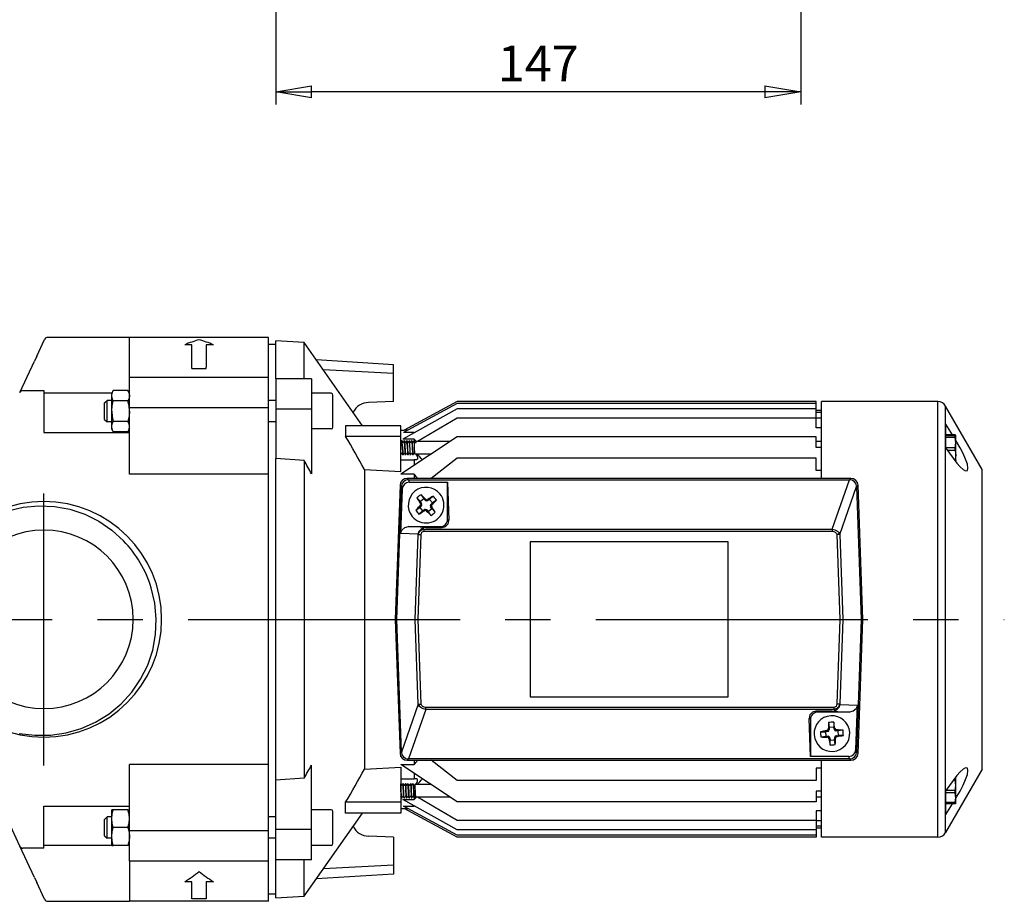
# Model space of a CAD drawing. Extents: x 0 to 210, y 0 to 297.
# Drawn here: x 52 to 121, y 56 to 117 of the extents above; entities that cross this region are included whole.
import ezdxf

# ---------------------------------------------------------------- set-up
doc = ezdxf.new("R2010")
doc.units = 0
doc.linetypes.add('CENTER2', pattern=[28.575, 19.05, -3.175, 3.175, -3.175])
doc.layers.get('0').update_dxf_attribs({"color": 3, "linetype": 'CONTINUOUS'})
doc.layers.get('DEFPOINTS').update_dxf_attribs({"linetype": 'CONTINUOUS'})
doc.layers.add('1', color=3, linetype='CONTINUOUS')
doc.styles.add('MIRCO', font='txt')
doc.dimstyles.new('MIRCO', dxfattribs={"dimtxt": 2.5, "dimasz": 2.5, "dimexe": 0.875, "dimexo": 1, "dimgap": 0.75, "dimtad": 1, "dimzin": 12, "dimtxsty": 'MIRCO', "dimblk": 'CLOSED', "dimcen": 0.09, "dimclrt": 7, "dimazin": 3, "dimtfac": 0.8, "dimtdec": 3, "dimtmove": 0, "dimatfit": 3, "dimtolj": 1})

# ---------------------------------------------------------------- blocks, each defined once
blk = doc.blocks.new('_CLOSED')
at = {"color": 0, "linetype": 'BYBLOCK'}
for p, q in [((-1, 0.166667), (0, 0)), ((-1, 0.166667), (-1, -0.166667)), ((0, 0), (-1, -0.166667)), ((0, 0), (-1, 0))]:
    blk.add_line(p, q, dxfattribs=at)
blk = doc.blocks.new('*D26')
at = {"layer": '1', "color": 0, "linetype": 'CONTINUOUS'}
for p, q in [((106.408, 142.724), (106.408, 111.364)), ((69.63, 141.352), (69.63, 111.364)), ((103.908, 112.239), (72.13, 112.239))]:
    blk.add_line(p, q, dxfattribs=at)
at = {"layer": 'DEFPOINTS', "color": 0}
for p in [(106.408, 143.724), (69.63, 142.352), (69.63, 112.239)]:
    blk.add_point(p, dxfattribs=at)
at = {"layer": '1', "color": 0, "xscale": 2.5, "yscale": 2.5, "zscale": 2.5, "rotation": 180}
blk.add_blockref('_CLOSED', (69.63, 112.239), dxfattribs=at)
at = {"layer": '1', "color": 0, "xscale": 2.5, "yscale": 2.5, "zscale": 2.5}
blk.add_blockref('_CLOSED', (106.408, 112.239), dxfattribs=at)
at = {"layer": '1', "color": 7, "insert": (88.019, 114.239), "char_height": 2.5, "attachment_point": 5, "style": 'MIRCO'}
blk.add_mtext('\\A1;147', dxfattribs=at)

msp = doc.modelspace()

# ---------------------------------------------------------------- linework, layer by layer
at = {"color": 9, "linetype": 'CONTINUOUS'}
for p, q in [((52.8743, 93.7338), (53.418, 94.8997)), ((59.379, 95.044), (53.6446, 95.044)), ((59.379, 92.2301), (59.379, 95.0449)), ((69.129, 95.0449), (59.379, 95.0449)), ((63.754, 94.5291), (63.254, 94.5291)), ((63.754, 92.9482), (63.754, 94.5291)), ((65.254, 94.5291), (64.754, 94.5291)), ((64.754, 94.5291), (64.754, 92.9482)), ((69.129, 92.2301), (69.129, 95.0449)), ((69.629, 94.5449), (69.129, 94.5449)), ((69.629, 92.1415), (69.629, 94.7949)), ((71.6211, 94.6905), (69.629, 94.7949)), ((71.6211, 92.1415), (71.6211, 94.6905)), ((75.7031, 88.8608), (71.6211, 94.6905)), ((51.6826, 91.1781), (52.7134, 93.3886)), ((52.8743, 93.7338), (52.7134, 93.3886)), ((77.879, 93.1336), (72.4809, 93.4625)), ((63.754, 92.876), (63.754, 92.9482)), ((63.754, 92.876), (64.754, 92.876)), ((64.754, 92.876), (64.754, 92.9482)), ((77.879, 92.5199), (72.9597, 92.7787)), ((77.879, 92.5199), (77.879, 93.1336)), ((77.879, 90.5435), (77.879, 92.5199)), ((69.129, 92.2301), (59.379, 92.2301)), ((59.379, 90.1087), (59.379, 92.2301)), ((69.129, 90.1087), (69.129, 92.2301)), ((72.129, 92.1415), (69.629, 92.1415)), ((69.629, 92.1415), (69.629, 91.1164)), ((72.129, 92.1415), (72.129, 91.1164)), ((51.9091, 91.3224), (53.379, 91.3224)), ((53.379, 91.3224), (53.379, 91.2747)), ((53.379, 91.2747), (53.379, 88.3922)), ((58.1314, 91.1331), (53.379, 91.1331)), ((69.629, 91.1164), (69.629, 90.0202)), ((72.129, 91.1164), (72.129, 90.0202)), ((69.629, 90.629), (69.129, 90.629)), ((77.879, 90.5435), (76.129, 90.4824)), ((82.343, 90.4213), (78.5755, 88.3734)), ((82.343, 90.5449), (78.6265, 88.5436)), ((107.504, 90.5449), (82.343, 90.5449)), ((107.504, 90.4213), (82.343, 90.4213)), ((107.504, 90.4213), (107.504, 90.5449)), ((107.504, 90.0444), (107.504, 90.4213)), ((107.879, 85.1699), (107.879, 90.5449)), ((116.0257, 90.5449), (107.879, 90.5449)), ((116.0257, 75.2949), (116.0257, 90.5449)), ((69.129, 90.1087), (59.379, 90.1087)), ((59.379, 85.4567), (59.379, 90.1087)), ((69.129, 85.4567), (69.129, 90.1087)), ((72.129, 90.0202), (69.629, 90.0202)), ((69.629, 90.0202), (69.629, 86.5574)), ((72.129, 90.0202), (72.129, 85.4986)), ((107.879, 89.9199), (107.504, 89.9199)), ((107.879, 89.791), (107.504, 89.791)), ((116.567, 75.2949), (116.567, 90.2324)), ((119.129, 85.7949), (116.567, 90.2324)), ((69.629, 89.129), (69.129, 89.129)), ((53.379, 88.3922), (59.379, 88.3922)), ((78.379, 88.8608), (74.5239, 88.8608)), ((74.5239, 88.8608), (74.5239, 88.1108)), ((78.379, 88.1108), (78.379, 88.8608)), ((78.379, 88.5449), (78.629, 88.5449)), ((79.3362, 88.3734), (78.5755, 88.3734)), ((78.8885, 88.5436), (78.6265, 88.5436)), ((79.3362, 88.3734), (79.3362, 88.3614)), ((79.3438, 88.3657), (79.3362, 88.3734)), ((116.579, 87.2926), (116.579, 88.9699)), ((117.0396, 88.2233), (116.579, 88.9699)), ((78.379, 88.1108), (74.5239, 88.1108)), ((78.3821, 87.7133), (78.3789, 87.7095)), ((78.379, 85.6509), (78.379, 88.1108)), ((79.3362, 87.9067), (78.5238, 87.9067)), ((79.329, 87.7041), (79.329, 87.7506)), ((79.373, 87.7485), (79.329, 87.7485)), ((79.3362, 87.9067), (79.3362, 87.7485)), ((79.4867, 87.7485), (79.3362, 87.9067)), ((79.3761, 87.7458), (79.395, 87.7133)), ((79.3885, 87.683), (79.4695, 87.683)), ((79.4321, 87.7134), (79.451, 87.7459)), ((117.3609, 87.7025), (117.2789, 87.8354)), ((116.579, 87.2926), (117.3609, 86.2412)), ((71.6211, 86.426), (69.629, 86.5574)), ((69.629, 64.0324), (69.629, 86.5574)), ((71.6211, 86.426), (71.6211, 64.1637)), ((78.379, 86.8166), (78.4324, 86.9086)), ((78.379, 86.4744), (79.3362, 86.4744)), ((79.3362, 86.4744), (79.3362, 86.0829)), ((75.8505, 85.7854), (78.379, 85.6509)), ((75.8505, 85.7854), (75.8505, 64.8044)), ((119.129, 64.7949), (119.129, 85.7949)), ((69.129, 85.4567), (59.379, 85.4567)), ((69.129, 65.1331), (69.129, 85.4567)), ((109.9271, 85.1699), (78.8312, 85.1696)), ((78.9261, 85.0713), (109.8322, 85.0716)), ((78.9848, 84.9034), (81.6604, 84.9034)), ((79.3362, 85.4592), (79.3362, 85.1696)), ((81.6604, 84.9034), (81.7642, 82.2422)), ((81.6604, 82.2941), (81.6604, 84.9034)), ((78.3322, 84.6877), (78.0043, 75.2946)), ((78.1026, 75.2946), (78.4271, 84.5894)), ((78.4858, 84.4214), (78.3773, 81.3159)), ((110.3312, 84.5898), (110.6559, 75.2949)), ((110.7543, 75.2949), (110.4261, 84.688)), ((78.9329, 81.7946), (81.1604, 81.7946)), ((80.1497, 81.7328), (81.2841, 81.7328)), ((101.3167, 80.7323), (87.4417, 80.7322)), ((87.4417, 80.7322), (87.4418, 69.8572)), ((101.3168, 69.8573), (101.3167, 80.7323)), ((109.1737, 81.3001), (108.9419, 81.2373)), ((78.0043, 75.2946), (78.3324, 65.9015)), ((78.4273, 65.9997), (78.1026, 75.2946)), ((110.6559, 75.2949), (110.3314, 66.0001)), ((110.4263, 65.9018), (110.7543, 75.2949)), ((116.0257, 60.0449), (116.0257, 75.2949)), ((116.567, 60.3574), (116.567, 75.2949)), ((87.4418, 69.8572), (101.3168, 69.8573)), ((51.6826, 59.4117), (46.9845, 69.4868)), ((79.5848, 69.2894), (79.8166, 69.3522)), ((110.2727, 66.168), (110.3812, 69.2736)), ((107.0981, 65.6861), (106.9943, 68.3473)), ((108.6088, 68.8567), (107.4744, 68.8567)), ((109.8256, 68.7949), (107.5981, 68.7949)), ((107.0981, 68.2954), (107.0981, 65.6861)), ((109.7737, 65.6861), (107.0981, 65.6861)), ((69.129, 65.1331), (59.379, 65.1331)), ((59.379, 60.481), (59.379, 65.1331)), ((69.129, 60.481), (69.129, 65.1331)), ((72.129, 60.5696), (72.129, 65.0912)), ((75.8505, 64.8044), (78.379, 64.9389)), ((78.379, 64.9389), (78.379, 62.479)), ((78.8314, 65.4196), (109.9273, 65.4199)), ((109.8324, 65.5182), (78.9263, 65.5178)), ((79.3362, 65.4196), (79.3362, 65.1306)), ((107.879, 60.0449), (107.879, 65.4199)), ((79.3362, 64.5069), (79.3362, 64.1154)), ((119.129, 64.7949), (116.567, 60.3574)), ((117.3609, 64.3485), (116.579, 63.2972)), ((71.6211, 64.1637), (69.629, 64.0324)), ((69.629, 60.5696), (69.629, 64.0324)), ((78.379, 64.1154), (79.3362, 64.1154)), ((116.579, 61.6199), (116.579, 63.2972)), ((53.379, 62.1976), (59.379, 62.1976)), ((53.379, 59.3151), (53.379, 62.1976)), ((78.379, 62.479), (74.5239, 62.479)), ((74.5239, 61.729), (74.5239, 62.479)), ((78.379, 62.479), (78.379, 61.729)), ((116.579, 61.6199), (117.049, 62.3817)), ((69.629, 61.4608), (69.129, 61.4608)), ((71.6211, 55.8993), (75.7031, 61.729)), ((78.379, 61.729), (74.5239, 61.729)), ((78.379, 62.0449), (78.629, 62.0449)), ((78.6265, 62.0462), (78.8885, 62.0462)), ((82.343, 60.0449), (78.6265, 62.0462)), ((107.879, 61.1926), (107.504, 61.1926)), ((107.879, 60.7988), (107.504, 60.7988)), ((69.129, 60.481), (59.379, 60.481)), ((59.379, 58.3597), (59.379, 60.481)), ((69.129, 58.3597), (69.129, 60.481)), ((72.129, 60.5696), (69.629, 60.5696)), ((69.629, 59.4734), (69.629, 60.5696)), ((72.129, 59.4734), (72.129, 60.5696)), ((77.879, 60.0463), (76.129, 60.1074)), ((77.879, 60.0463), (77.879, 58.0699)), ((107.504, 60.0449), (82.343, 60.0449)), ((107.879, 60.6699), (107.504, 60.6699)), ((107.504, 60.5454), (107.504, 60.1685)), ((107.504, 60.1685), (107.504, 60.0449)), ((116.0257, 60.0449), (107.879, 60.0449)), ((52.7134, 57.2012), (51.6826, 59.4117)), ((59.379, 59.4567), (53.379, 59.4567)), ((69.629, 59.9608), (69.129, 59.9608)), ((69.629, 58.4483), (69.629, 59.4734)), ((72.129, 58.4483), (72.129, 59.4734)), ((53.379, 59.2673), (51.9091, 59.2673)), ((53.379, 59.2673), (53.379, 59.3151)), ((69.129, 58.3597), (59.379, 58.3597)), ((59.379, 58.3597), (59.379, 55.5449)), ((69.129, 55.5449), (69.129, 58.3597)), ((69.629, 55.7949), (69.629, 58.4483)), ((72.129, 58.4483), (69.629, 58.4483)), ((71.6211, 55.8993), (71.6211, 58.4483)), ((77.879, 58.0699), (72.9597, 57.8111)), ((77.879, 58.0699), (77.879, 57.4562)), ((77.879, 57.4562), (72.4809, 57.1273)), ((52.7134, 57.2012), (52.8743, 56.856)), ((53.418, 55.6901), (52.8743, 56.856)), ((63.754, 56.9105), (63.254, 56.9105)), ((63.754, 55.7102), (63.754, 56.9105)), ((65.254, 56.9105), (64.754, 56.9105)), ((64.754, 56.9105), (64.754, 55.7102)), ((69.629, 56.0449), (69.129, 56.0449)), ((69.629, 55.7949), (71.6211, 55.8993)), ((53.6446, 55.5457), (59.379, 55.5457)), ((69.129, 55.5449), (59.379, 55.5449)), ((64.754, 55.7102), (63.754, 55.7102))]:
    msp.add_line(p, q, dxfattribs=at)
at = {"color": 134, "linetype": 'CONTINUOUS'}
for p, q in [((58.2406, 91.3223), (58.129, 91.129)), ((58.129, 90.9615), (58.129, 91.129)), ((59.2673, 91.3223), (58.2406, 91.3223)), ((59.379, 91.129), (59.2673, 91.3223)), ((59.379, 91.1331), (59.3766, 91.1331)), ((73.504, 91.129), (72.129, 91.129)), ((57.629, 90.454), (57.804, 90.629)), ((57.629, 89.304), (57.629, 90.454)), ((58.129, 90.629), (57.804, 90.629)), ((57.804, 89.129), (57.804, 90.629)), ((58.129, 89.879), (58.129, 90.9615)), ((59.2673, 90.6007), (58.2406, 90.6007)), ((73.629, 88.754), (73.629, 91.004)), ((58.129, 88.7964), (58.129, 89.879)), ((57.629, 89.304), (57.804, 89.129)), ((58.129, 89.129), (57.804, 89.129)), ((59.2673, 89.1573), (58.2406, 89.1573)), ((58.129, 88.629), (58.129, 88.7964)), ((58.2406, 88.4356), (58.129, 88.629)), ((59.2673, 88.4356), (58.2406, 88.4356)), ((59.379, 88.629), (59.2673, 88.4356)), ((73.504, 88.629), (72.129, 88.629)), ((117.2284, 88.2233), (116.579, 88.2233)), ((117.2284, 88.1389), (116.579, 88.1389)), ((117.2284, 88.0327), (116.579, 88.0327)), ((117.2284, 88.0327), (117.2284, 88.1389)), ((117.2789, 88.1811), (117.2789, 88.186)), ((117.2789, 87.6663), (117.2789, 88.1811)), ((117.2789, 86.7961), (117.2789, 87.6663)), ((117.2284, 87.2998), (116.579, 87.2998)), ((117.2284, 87.1204), (116.707, 87.1204)), ((117.2284, 87.1204), (117.2284, 87.2998)), ((117.2284, 86.4719), (117.1893, 86.4719)), ((117.2284, 86.4193), (117.2284, 86.4719)), ((117.2789, 86.436), (117.2761, 86.4311)), ((117.2789, 86.436), (117.2789, 86.7961)), ((78.8312, 85.1696), (78.9261, 85.0713)), ((78.9261, 85.0713), (78.9848, 84.9034)), ((108.6221, 81.6113), (109.8322, 85.0716)), ((109.9271, 85.1699), (109.8322, 85.0716)), ((78.3322, 84.6877), (78.4271, 84.5894)), ((78.4271, 84.5894), (78.4858, 84.4214)), ((109.1621, 81.2442), (110.3312, 84.5898)), ((110.4261, 84.688), (110.3312, 84.5898)), ((79.5221, 83.7959), (79.7588, 83.5384)), ((80.0071, 83.7387), (79.7588, 83.5384)), ((79.7588, 83.5384), (79.8459, 83.4087)), ((79.8055, 84.0245), (80.0071, 83.7387)), ((80.1154, 83.6261), (80.0071, 83.7387)), ((80.1241, 83.7071), (80.1154, 83.6261)), ((80.4043, 83.6962), (80.2746, 83.6091)), ((80.2832, 83.6901), (80.2746, 83.6091)), ((80.6618, 83.9329), (80.4043, 83.6962)), ((80.6046, 83.4479), (80.4043, 83.6962)), ((80.8904, 83.6495), (80.6046, 83.4479)), ((79.4304, 82.9397), (79.7162, 83.1412)), ((79.6591, 82.6563), (79.9166, 82.8929)), ((79.8289, 83.2496), (79.7162, 83.1412)), ((79.7162, 83.1412), (79.9166, 82.8929)), ((79.7479, 83.2582), (79.8289, 83.2496)), ((79.7649, 83.4174), (79.8459, 83.4087)), ((79.9166, 82.8929), (80.0463, 82.9801)), ((80.0376, 82.8991), (80.0463, 82.9801)), ((80.1968, 82.882), (80.2054, 82.963)), ((80.2054, 82.963), (80.3138, 82.8504)), ((80.3138, 82.8504), (80.5621, 83.0507)), ((80.5153, 82.5646), (80.3138, 82.8504)), ((80.5621, 83.0507), (80.4749, 83.1804)), ((80.5559, 83.1718), (80.4749, 83.1804)), ((80.492, 83.3396), (80.6046, 83.4479)), ((80.5729, 83.3309), (80.492, 83.3396)), ((80.7987, 82.7932), (80.5621, 83.0507)), ((81.6604, 82.2941), (81.7642, 82.2422)), ((80.1497, 81.7328), (78.9329, 81.7946)), ((79.9989, 81.611), (79.9674, 81.7012)), ((79.9989, 81.611), (108.6221, 81.6113)), ((79.9989, 81.611), (79.9989, 81.4618)), ((79.9989, 81.4618), (108.6221, 81.4621)), ((81.1604, 81.7946), (81.2841, 81.7328)), ((108.6221, 81.6113), (108.6221, 81.4621)), ((79.5805, 81.2548), (78.3773, 81.3159)), ((79.3886, 75.2946), (79.5952, 81.2126)), ((79.5952, 81.2126), (79.5805, 81.2548)), ((79.8172, 81.2049), (79.5952, 81.2126)), ((79.6109, 75.2946), (79.8172, 81.2049)), ((109.1621, 81.2442), (108.9401, 81.2364)), ((108.9401, 81.2364), (109.1476, 75.2949)), ((109.1621, 81.2442), (109.3699, 75.2949)), ((79.5964, 69.3453), (79.3886, 75.2946)), ((79.8184, 69.353), (79.6109, 75.2946)), ((109.1476, 75.2949), (108.9413, 69.3846)), ((109.3699, 75.2949), (109.1633, 69.3769)), ((79.5964, 69.3453), (78.4273, 65.9997)), ((79.5964, 69.3453), (79.8184, 69.353)), ((108.7596, 69.1277), (80.1364, 69.1274)), ((80.1364, 68.9781), (80.1364, 69.1274)), ((108.7596, 68.9785), (108.7596, 69.1277)), ((108.9413, 69.3846), (109.1633, 69.3769)), ((109.1633, 69.3769), (109.1781, 69.3347)), ((109.1781, 69.3347), (110.3812, 69.2736)), ((80.1364, 68.9781), (78.9263, 65.5178)), ((108.7596, 68.9785), (80.1364, 68.9781)), ((107.0981, 68.2954), (106.9943, 68.3473)), ((107.5981, 68.7949), (107.4744, 68.8567)), ((108.6088, 68.8567), (109.8256, 68.7949)), ((108.7596, 68.9785), (108.7911, 68.8883)), ((108.3443, 67.6221), (108.4057, 67.5687)), ((108.3621, 68.0715), (108.4086, 67.7249)), ((108.4086, 67.7249), (108.4057, 67.5687)), ((108.7269, 67.7468), (108.4086, 67.7249)), ((108.7254, 68.0965), (108.7269, 67.7468)), ((108.7511, 67.5924), (108.7269, 67.7468)), ((108.8046, 67.6538), (108.7511, 67.5924)), ((107.7965, 67.4222), (108.1462, 67.4237)), ((107.8215, 67.0589), (108.1681, 67.1054)), ((108.3005, 67.4479), (108.1462, 67.4237)), ((108.1462, 67.4237), (108.1681, 67.1054)), ((108.1681, 67.1054), (108.3243, 67.1025)), ((108.2391, 67.5014), (108.3005, 67.4479)), ((108.2708, 67.0411), (108.3243, 67.1025)), ((108.3915, 66.9359), (108.445, 66.9973)), ((108.445, 66.9973), (108.4693, 66.843)), ((108.7876, 66.8649), (108.7905, 67.0211)), ((108.8519, 66.9676), (108.7905, 67.0211)), ((108.9253, 67.5487), (108.8719, 67.4873)), ((109.0281, 67.4844), (108.8719, 67.4873)), ((108.8956, 67.1418), (109.05, 67.1661)), ((108.957, 67.0883), (108.8956, 67.1418)), ((109.3747, 67.5309), (109.0281, 67.4844)), ((109.05, 67.1661), (109.0281, 67.4844)), ((109.3997, 67.1676), (109.05, 67.1661)), ((108.4693, 66.843), (108.7876, 66.8649)), ((108.4708, 66.4933), (108.4693, 66.843)), ((108.8341, 66.5183), (108.7876, 66.8649)), ((78.3324, 65.9015), (78.4273, 65.9997)), ((109.8324, 65.5182), (109.7737, 65.6861)), ((110.3314, 66.0001), (110.2727, 66.168)), ((110.4263, 65.9018), (110.3314, 66.0001)), ((78.8314, 65.4196), (78.9263, 65.5178)), ((109.9273, 65.4199), (109.8324, 65.5182)), ((117.2284, 64.0293), (117.1235, 64.0293)), ((117.2284, 64.1286), (117.1974, 64.1286)), ((117.2284, 64.0293), (117.2284, 64.1286)), ((117.2789, 64.1523), (117.2789, 64.1528)), ((117.2789, 63.6709), (117.2789, 64.1523)), ((117.2789, 62.7974), (117.2789, 63.6709)), ((117.2284, 63.1322), (116.579, 63.1322)), ((117.2284, 63.3124), (116.5903, 63.3124)), ((117.2284, 63.1322), (117.2284, 63.3124)), ((117.2789, 62.7543), (117.3609, 62.8872)), ((117.2789, 62.4038), (117.2789, 62.7974)), ((117.2284, 62.4625), (116.579, 62.4625)), ((117.2284, 62.3817), (116.579, 62.3817)), ((117.2284, 62.3817), (117.2284, 62.4625)), ((117.2789, 62.4038), (117.278, 62.4023)), ((57.629, 61.2858), (57.804, 61.4608)), ((57.804, 60.7108), (57.804, 61.4608)), ((58.129, 61.4608), (57.804, 61.4608)), ((58.2406, 61.9608), (58.129, 61.9608)), ((58.129, 61.3358), (58.129, 61.9608)), ((59.2673, 61.9608), (58.2406, 61.9608)), ((59.2673, 61.9608), (59.379, 61.9608)), ((73.504, 61.9608), (72.129, 61.9608)), ((73.629, 60.7108), (73.629, 61.8358)), ((57.629, 60.7108), (57.629, 61.2858)), ((58.129, 60.0858), (58.129, 61.3358)), ((57.629, 60.1358), (57.629, 60.7108)), ((57.629, 60.1358), (57.804, 59.9608)), ((57.804, 59.9608), (57.804, 60.7108)), ((58.129, 59.4608), (58.129, 60.0858)), ((59.2673, 60.7108), (58.2406, 60.7108)), ((73.629, 59.5858), (73.629, 60.7108)), ((58.129, 59.9608), (57.804, 59.9608)), ((58.129, 59.4608), (58.2406, 59.4608)), ((59.2673, 59.4608), (58.2406, 59.4608)), ((59.379, 59.4608), (59.2673, 59.4608)), ((73.504, 59.4608), (72.129, 59.4608))]:
    msp.add_line(p, q, dxfattribs=at)
at = {"color": 3, "linetype": 'CONTINUOUS'}
for p, q in [((82.343, 90.0444), (78.5238, 87.9067)), ((107.504, 90.0444), (82.343, 90.0444)), ((107.504, 89.3972), (107.504, 90.0444)), ((82.343, 89.3937), (79.5551, 87.7485)), ((107.504, 89.3937), (82.343, 89.3937)), ((107.879, 89.3972), (107.504, 89.3972)), ((107.504, 88.7152), (107.504, 89.3937)), ((107.879, 88.7152), (107.504, 88.7152)), ((78.4375, 87.8087), (78.3821, 87.7133)), ((82.343, 88.0802), (78.3973, 85.4592)), ((78.4619, 87.811), (78.4402, 87.811)), ((78.4646, 87.8087), (78.5199, 87.7134)), ((78.5571, 87.7133), (78.6125, 87.8087)), ((78.6369, 87.811), (78.6152, 87.811)), ((78.6396, 87.8087), (78.6949, 87.7134)), ((78.7321, 87.7133), (78.7875, 87.8087)), ((78.8119, 87.811), (78.7902, 87.811)), ((78.8146, 87.8087), (78.8699, 87.7134)), ((78.9071, 87.7134), (78.9625, 87.8087)), ((78.9869, 87.811), (78.9652, 87.811)), ((78.9896, 87.8087), (79.0449, 87.7134)), ((79.0822, 87.7134), (79.1375, 87.8087)), ((79.1619, 87.811), (79.1402, 87.811)), ((79.1646, 87.8087), (79.2199, 87.7134)), ((79.2572, 87.7134), (79.3125, 87.8087)), ((79.329, 87.811), (79.3152, 87.811)), ((79.329, 87.7506), (79.329, 87.811)), ((79.329, 87.7041), (79.329, 87.2154)), ((81.8436, 87.7485), (79.4541, 87.7485)), ((107.504, 88.0802), (82.343, 88.0802)), ((107.504, 87.3279), (107.504, 88.0802)), ((107.879, 87.7485), (107.504, 87.7485)), ((107.879, 87.3279), (107.504, 87.3279)), ((78.4696, 86.9086), (78.525, 86.8133)), ((78.5494, 86.811), (78.5277, 86.811)), ((78.5521, 86.8133), (78.6074, 86.9086)), ((78.6446, 86.9086), (78.7, 86.8133)), ((78.7244, 86.811), (78.7027, 86.811)), ((78.7271, 86.8133), (78.7824, 86.9086)), ((78.8196, 86.9086), (78.875, 86.8133)), ((78.8994, 86.811), (78.8777, 86.811)), ((78.9021, 86.8133), (78.9574, 86.9087)), ((78.9946, 86.9086), (79.0499, 86.8133)), ((79.0744, 86.811), (79.0527, 86.811)), ((79.0771, 86.8133), (79.1325, 86.9087)), ((79.1696, 86.9086), (79.2249, 86.8133)), ((79.2494, 86.811), (79.2277, 86.811)), ((79.2521, 86.8133), (79.3075, 86.9087)), ((79.3446, 86.9086), (79.3635, 86.8762)), ((80.5264, 86.8735), (79.3666, 86.8735)), ((82.343, 86.5865), (80.5253, 85.1696)), ((107.504, 86.5865), (82.343, 86.5865)), ((107.504, 85.727), (107.504, 86.5865)), ((107.879, 85.727), (107.504, 85.727)), ((79.3362, 85.4592), (78.3973, 85.4592)), ((78.3973, 65.1306), (79.3362, 65.1306)), ((82.343, 62.5096), (78.3973, 65.1306)), ((82.343, 64.0033), (80.5261, 65.4196)), ((107.879, 64.8628), (107.504, 64.8628)), ((107.504, 64.8628), (107.504, 64.0033)), ((78.379, 63.7754), (78.4337, 63.6811)), ((78.4709, 63.6812), (78.5262, 63.7764)), ((78.5507, 63.7788), (78.529, 63.7788)), ((78.5306, 63.7779), (78.5523, 63.7779)), ((78.5534, 63.7765), (78.6088, 63.6811)), ((78.6459, 63.6812), (78.7012, 63.7764)), ((78.7257, 63.7788), (78.704, 63.7788)), ((78.7056, 63.7779), (78.7273, 63.7779)), ((78.7284, 63.7765), (78.7838, 63.6811)), ((78.8209, 63.6811), (78.8762, 63.7764)), ((78.9007, 63.7788), (78.879, 63.7788)), ((78.8806, 63.7779), (78.9023, 63.7779)), ((78.9034, 63.7765), (78.9588, 63.6811)), ((78.9959, 63.6811), (79.0513, 63.7764)), ((79.0757, 63.7788), (79.054, 63.7788)), ((79.0556, 63.7779), (79.0773, 63.7779)), ((79.0784, 63.7764), (79.1338, 63.6811)), ((79.1709, 63.6811), (79.2263, 63.7764)), ((79.2507, 63.7788), (79.229, 63.7788)), ((79.2306, 63.7779), (79.2523, 63.7779)), ((79.2534, 63.7764), (79.3088, 63.6811)), ((79.3459, 63.6811), (79.3648, 63.7136)), ((80.5264, 63.7163), (79.3679, 63.7163)), ((107.504, 64.0033), (82.343, 64.0033)), ((78.4388, 62.7811), (78.3834, 62.8764)), ((78.4659, 62.7811), (78.5212, 62.8764)), ((78.5585, 62.8764), (78.6138, 62.7811)), ((78.6409, 62.7811), (78.6962, 62.8764)), ((78.7335, 62.8764), (78.7885, 62.7815)), ((78.8159, 62.7811), (78.8712, 62.8764)), ((78.9085, 62.8764), (78.9635, 62.7816)), ((78.9909, 62.7811), (79.0462, 62.8764)), ((79.0835, 62.8764), (79.1385, 62.7817)), ((79.1659, 62.781), (79.2212, 62.8764)), ((79.2585, 62.8764), (79.3138, 62.7811)), ((79.329, 63.3032), (79.329, 62.806)), ((79.3743, 62.8413), (79.329, 62.8413)), ((79.329, 62.7788), (79.329, 62.806)), ((79.3362, 62.8413), (79.3362, 62.683)), ((79.3362, 62.683), (79.4867, 62.8413)), ((79.3774, 62.844), (79.3963, 62.8765)), ((79.4334, 62.8764), (79.452, 62.8444)), ((81.8436, 62.8413), (79.4554, 62.8413)), ((82.343, 61.1961), (79.5551, 62.8413)), ((107.879, 63.2619), (107.504, 63.2619)), ((107.504, 63.2619), (107.504, 62.5095)), ((107.879, 62.8413), (107.504, 62.8413)), ((78.4632, 62.7788), (78.4415, 62.7788)), ((78.5238, 62.683), (79.3362, 62.683)), ((82.343, 60.5454), (78.5238, 62.683)), ((78.5755, 62.2164), (79.3362, 62.2164)), ((82.343, 60.1685), (78.5755, 62.2164)), ((78.6382, 62.7788), (78.6165, 62.7788)), ((78.8132, 62.7788), (78.7915, 62.7788)), ((78.9882, 62.7788), (78.9665, 62.7788)), ((79.1632, 62.7788), (79.1414, 62.7788)), ((79.329, 62.7788), (79.3165, 62.7788)), ((79.3362, 62.2283), (79.3362, 62.2164)), ((79.3362, 62.2164), (79.3438, 62.2241)), ((107.504, 62.5095), (82.343, 62.5096)), ((107.879, 61.8746), (107.504, 61.8746)), ((107.504, 61.8746), (107.504, 61.196)), ((107.504, 61.196), (82.343, 61.1961)), ((107.504, 61.1926), (107.504, 60.5454)), ((107.504, 60.5454), (82.343, 60.5454)), ((107.504, 60.1685), (82.343, 60.1685))]:
    msp.add_line(p, q, dxfattribs=at)
at = {"color": 134, "linetype": 'CONTINUOUS'}
for points in [[(58.129, 90.9615), (58.1591, 91.1439), (58.2406, 91.3223)], [(59.2673, 91.3223), (59.3489, 91.1439), (59.379, 90.9615)], [(58.2406, 90.6007), (58.1591, 90.7791), (58.129, 90.9615)], [(58.129, 89.879), (58.1591, 90.2437), (58.2406, 90.6007)], [(59.379, 90.9615), (59.3489, 90.7791), (59.2673, 90.6007)], [(59.379, 89.879), (59.3489, 90.2437), (59.2673, 90.6007)], [(58.129, 89.879), (58.1591, 89.5142), (58.2406, 89.1573)], [(59.379, 89.879), (59.3489, 89.5142), (59.2673, 89.1573)], [(58.129, 88.7964), (58.1591, 88.9788), (58.2406, 89.1573)], [(59.379, 88.7964), (59.3489, 88.9788), (59.2673, 89.1573)], [(58.2406, 88.4356), (58.1591, 88.6141), (58.129, 88.7964)], [(59.2673, 88.4356), (59.3489, 88.6141), (59.379, 88.7964)], [(117.2789, 88.1811), (117.2284, 88.2233)], [(117.2284, 88.1389), (117.2789, 88.1811)], [(117.2789, 87.6663), (117.2284, 88.0327)], [(117.2284, 87.2999), (117.2789, 87.6663)], [(117.2284, 87.1204), (117.2789, 86.7961)], [(117.2789, 86.7961), (117.2284, 86.4719)], [(117.2399, 86.4039), (117.2761, 86.4311)], [(79.5952, 81.2126), (79.6735, 81.4076), (79.8152, 81.5474), (79.9989, 81.611)], [(79.8172, 81.2049), (79.8709, 81.3916), (79.9989, 81.4618)], [(108.6221, 81.4621), (108.7252, 81.4464), (108.8193, 81.4013), (108.8955, 81.3301), (108.9401, 81.2364)], [(80.1364, 69.1274), (80.0333, 69.1431), (79.9392, 69.1882), (79.863, 69.2594), (79.8184, 69.353)], [(108.9413, 69.3846), (108.8876, 69.1978), (108.7596, 69.1277)], [(109.1633, 69.3769), (109.085, 69.1819), (108.9433, 69.042), (108.7596, 68.9785)], [(117.2319, 64.175), (117.279, 64.1523)], [(117.2284, 64.1286), (117.279, 64.1523)], [(117.2789, 63.6709), (117.2284, 64.0293)], [(117.2284, 63.3124), (117.2789, 63.6709)], [(117.2789, 62.7974), (117.2284, 63.1322)], [(117.2284, 62.4625), (117.2789, 62.7974)], [(117.278, 62.4023), (117.2284, 62.3817)], [(58.129, 61.3358), (58.1591, 61.6517), (58.2406, 61.9608)], [(59.379, 61.3358), (59.3489, 61.6517), (59.2673, 61.9608)], [(58.2406, 60.7108), (58.1591, 61.0199), (58.129, 61.3358)], [(59.2673, 60.7108), (59.3489, 61.0199), (59.379, 61.3358)], [(58.129, 60.0858), (58.1591, 60.4017), (58.2406, 60.7108)], [(58.2406, 59.4608), (58.1591, 59.7699), (58.129, 60.0858)], [(59.2673, 60.7108), (59.3489, 60.4017), (59.379, 60.0858)], [(59.379, 60.0858), (59.3489, 59.7699), (59.2673, 59.4608)]]:
    msp.add_lwpolyline(points, dxfattribs=at)
at = {"color": 3, "linetype": 'CONTINUOUS'}
for points in [[(78.4711, 87.5327), (78.4599, 87.6913), (78.4486, 87.7884), (78.4373, 87.8083)], [(78.4903, 87.5733), (78.4761, 87.7476), (78.4619, 87.811)], [(78.6435, 87.5733), (78.628, 87.7589), (78.6125, 87.8086)], [(78.6627, 87.6116), (78.6498, 87.7585), (78.6369, 87.811)], [(78.816, 87.6116), (78.8016, 87.7694), (78.7873, 87.8083)], [(78.8351, 87.6474), (78.8235, 87.7683), (78.8119, 87.811)], [(78.8351, 87.6474), (78.8485, 87.4372), (78.862, 87.1981), (78.8755, 86.9849), (78.8889, 86.8462), (78.9023, 86.8138)], [(78.9884, 87.6474), (78.9753, 87.7784), (78.9622, 87.8081)], [(78.9869, 87.811), (78.9972, 87.7772), (79.0075, 87.6802)], [(78.9884, 87.6474), (79.0012, 87.4474), (79.0141, 87.2188), (79.0269, 87.0095), (79.0398, 86.8634), (79.0527, 86.811)], [(79.0773, 86.8138), (79.0634, 86.8497), (79.0494, 86.9992), (79.0355, 87.2254), (79.0215, 87.4727), (79.0075, 87.6802)], [(79.1371, 87.8081), (79.149, 87.7862), (79.1608, 87.6802)], [(79.1608, 87.6802), (79.1742, 87.4827), (79.1875, 87.2463), (79.2009, 87.0245), (79.2143, 86.8676), (79.2277, 86.811)], [(79.1619, 87.811), (79.1709, 87.785), (79.18, 87.7099)], [(79.18, 87.7099), (79.1944, 87.5074), (79.2089, 87.253), (79.2234, 87.0139), (79.2379, 86.8533), (79.2523, 86.8138)], [(79.3125, 87.8087), (79.3207, 87.801), (79.329, 87.7506)], [(78.4711, 87.5327), (78.4853, 87.2869), (78.4994, 87.0472), (78.5136, 86.874), (78.5277, 86.811)], [(78.4903, 87.5733), (78.5058, 87.3085), (78.5213, 87.0445), (78.5368, 86.8611), (78.5523, 86.8138)], [(78.6435, 87.5733), (78.6583, 87.3217), (78.6731, 87.0672), (78.6879, 86.8798), (78.7027, 86.811)], [(78.6627, 87.6116), (78.6756, 87.4009), (78.6886, 87.1712), (78.7015, 86.971), (78.7144, 86.8428), (78.7273, 86.8138)], [(78.816, 87.6116), (78.8314, 87.3564), (78.8468, 87.0876), (78.8623, 86.8856), (78.8777, 86.811)], [(79.329, 87.2154), (79.3415, 87.0392), (79.354, 86.9172), (79.3666, 86.8735)], [(78.4659, 62.7811), (78.4514, 62.8228), (78.437, 62.9852), (78.4225, 63.2251), (78.408, 63.4793), (78.3935, 63.6804), (78.379, 63.7753)], [(78.4415, 62.7788), (78.4259, 62.8554), (78.4102, 63.0617), (78.3946, 63.3344), (78.379, 63.5902)], [(78.5262, 63.7763), (78.5306, 63.7779)], [(78.6165, 62.7788), (78.6021, 62.8433), (78.5878, 63.0202), (78.5735, 63.2639), (78.5592, 63.5115), (78.5449, 63.699), (78.5306, 63.7779)], [(78.5507, 63.7788), (78.5523, 63.7779)], [(78.6409, 62.7811), (78.6261, 62.8252), (78.6114, 62.9936), (78.5966, 63.2402), (78.5818, 63.4974), (78.5671, 63.6946), (78.5523, 63.7779)], [(78.7012, 63.7763), (78.7056, 63.7779)], [(78.7915, 62.7788), (78.7772, 62.8431), (78.7629, 63.02), (78.7486, 63.2638), (78.7343, 63.5114), (78.7199, 63.6989), (78.7056, 63.7779)], [(78.7257, 63.7788), (78.7273, 63.7779)], [(78.8159, 62.7811), (78.8011, 62.8251), (78.7864, 62.9936), (78.7716, 63.2402), (78.7569, 63.4973), (78.7421, 63.6946), (78.7273, 63.7779)], [(78.8762, 63.7763), (78.8806, 63.7779)], [(78.9665, 62.7788), (78.9522, 62.8433), (78.9379, 63.0202), (78.9235, 63.264), (78.9092, 63.5115), (78.8949, 63.699), (78.8806, 63.7779)], [(78.9007, 63.7788), (78.9023, 63.7779)], [(78.9023, 63.7779), (78.9171, 63.6945), (78.9319, 63.4974), (78.9466, 63.2402), (78.9614, 62.9936), (78.9761, 62.8252), (78.9909, 62.7811)], [(79.0511, 63.7762), (79.0556, 63.7779)], [(79.0556, 63.7779), (79.0699, 63.6989), (79.0842, 63.5115), (79.0985, 63.2639), (79.1128, 63.0202), (79.1272, 62.8433), (79.1415, 62.7788)], [(79.0773, 63.7779), (79.0757, 63.7788)], [(79.0773, 63.7779), (79.0921, 63.6945), (79.1068, 63.4973), (79.1216, 63.2401), (79.1364, 62.9935), (79.1511, 62.8251), (79.1659, 62.7811)], [(79.2261, 63.7762), (79.2306, 63.7779)], [(79.2306, 63.7779), (79.2449, 63.699), (79.2592, 63.5117), (79.2735, 63.2643), (79.2878, 63.0206), (79.3021, 62.8436), (79.3164, 62.7788)], [(79.2507, 63.7788), (79.2523, 63.7779)], [(79.2523, 63.7779), (79.2677, 63.6887), (79.283, 63.4786), (79.2983, 63.2095), (79.3137, 62.9608), (79.329, 62.806)], [(79.4554, 62.8413), (79.4411, 62.8977), (79.4268, 63.0524), (79.4125, 63.2657), (79.3982, 63.4824), (79.3838, 63.6464), (79.3695, 63.7155)], [(79.329, 63.3032), (79.3452, 63.0593), (79.3614, 62.8875), (79.3776, 62.8443)]]:
    msp.add_lwpolyline(points, dxfattribs=at)
at = {"color": 9, "linetype": 'CONTINUOUS'}
for points in [[(79.373, 87.7485), (79.3885, 87.683)], [(79.4695, 87.683), (79.4603, 87.7382), (79.4507, 87.7454)], [(117.3609, 86.2412), (117.5838, 85.9715), (117.7912, 85.7819), (117.9667, 85.6915), (118.0882, 85.7211), (118.1324, 85.883), (118.0882, 86.1636), (117.9667, 86.5236), (117.7912, 86.92), (117.5838, 87.3205), (117.3609, 87.7025)], [(79.4506, 86.8735), (79.5476, 86.6708), (79.5583, 86.5223), (79.4779, 86.4591), (79.3362, 86.4744)], [(45.5602, 77.6653), (45.9718, 78.689), (46.5169, 79.6483), (47.1877, 80.5243), (47.9719, 81.3004), (48.8537, 81.9635), (49.8177, 82.5002), (50.8466, 82.8984), (51.9204, 83.1518), (53.0188, 83.2562), (54.121, 83.2069), (55.2055, 83.0046), (56.2519, 82.6547), (57.2394, 82.1628), (58.1476, 81.5365), (58.9595, 80.7894)], [(81.2841, 81.7328), (81.5262, 81.7979), (81.7101, 81.993), (81.7642, 82.2422)], [(78.3773, 81.3159), (78.4539, 81.5518), (78.6652, 81.7339), (78.9329, 81.7946)], [(79.9674, 81.7012), (79.7922, 81.5946), (79.6584, 81.4374), (79.5805, 81.2548)], [(108.6221, 81.6113), (108.7183, 81.5972), (108.81, 81.5687), (108.8966, 81.5261), (108.9775, 81.4692), (109.0534, 81.3958), (109.1332, 81.2891)], [(51.6472, 67.3097), (52.7417, 67.172), (53.8449, 67.1824), (54.9365, 67.3415), (55.9959, 67.6488), (57.0038, 68.0975), (57.9415, 68.6785), (58.7905, 69.3829), (59.5338, 70.198), (60.1587, 71.1071), (60.6526, 72.0935), (61.0037, 73.1392), (61.2063, 74.2236), (61.2572, 75.3256), (61.1528, 76.4236), (60.8947, 77.4962)], [(80.1364, 68.9781), (80.0402, 68.9923), (79.9485, 69.0208), (79.8619, 69.0634), (79.781, 69.1203), (79.7051, 69.1937), (79.6253, 69.3004)], [(108.7911, 68.8883), (108.9663, 68.9949), (109.1001, 69.1521), (109.1781, 69.3347)], [(110.3812, 69.2736), (110.3046, 69.0376), (110.0934, 68.8556), (109.8256, 68.7949)], [(107.4744, 68.8567), (107.2323, 68.7916), (107.0484, 68.5964), (106.9943, 68.3473)], [(117.3609, 62.8872), (117.5837, 63.2692), (117.7912, 63.6698), (117.9667, 64.0661), (118.0882, 64.4261), (118.1324, 64.7067), (118.0882, 64.8686), (117.9667, 64.8982), (117.7912, 64.8078), (117.5838, 64.6182), (117.3609, 64.3485)], [(79.4506, 63.7163), (79.5476, 63.919), (79.5583, 64.0675), (79.4779, 64.1307), (79.3362, 64.1154)]]:
    msp.add_lwpolyline(points, dxfattribs=at)
for centre, radius, start, end in [((53.6445, 94.7941), 0.25, 89.997025, 154.986208), ((66.3761, 87.2227), 7.9455, 105.490564, 113.137402), ((62.1319, 87.2227), 7.9455, 66.862598, 74.509436), ((51.9091, 91.0724), 0.25, 89.999417, 155.000086), ((76.129, 89.2949), 1.1875, 90, 155.228652), ((116.0257, 89.9198), 0.6251, 30.005656, 89.996785), ((-5.3241, 41.0165), 92.7015, 28.877311, 30.532079), ((79.4135, 87.7261), 0.0225, 214.690792, 325.648412), ((-2.7399, 45.0974), 85.0741, 28.352412, 29.06458), ((-25.2337, -6.1639), 140.1235, 41.379016, 41.6031), ((78.8309, 84.6705), 0.499, 89.971093, 178.030168), ((78.9258, 84.5723), 0.499, 89.971287, 178.030195), ((78.9846, 84.4043), 0.4991, 89.972464, 178.028978), ((109.8325, 84.5726), 0.499, 1.971074, 90.030148), ((109.9274, 84.6709), 0.499, 1.971074, 90.030148), ((53.379, 75.2949), 8.25, 90, 270), ((53.379, 75.2949), 8.25, 270, 90), ((81.1608, 82.2942), 0.4996, 269.954921, 359.98738), ((53.379, 75.2949), 6.2562, 90, 270), ((53.379, 75.2949), 6.2562, 270, 90), ((80.1435, 81.2265), 0.5063, 89.30058, 110.360465), ((53.379, 75.2949), 7.8315, 16.324681, 44.554876), ((107.5977, 68.2953), 0.4996, 89.954921, 179.98738), ((108.615, 69.363), 0.5063, 269.300585, 290.360415), ((78.8311, 65.9186), 0.499, 181.971071, 270.030146), ((78.926, 66.0169), 0.499, 181.971071, 270.030146), ((109.7739, 66.1852), 0.4991, 269.972464, 358.028978), ((109.8327, 66.0172), 0.499, 269.971426, 358.030383), ((109.9276, 65.919), 0.499, 269.971092, 358.030166), ((-2.7399, 105.4923), 85.0741, 330.93542, 331.647589), ((-5.3241, 109.5733), 92.7015, 329.467921, 331.122689), ((-25.2338, 156.7537), 140.1236, 318.396899, 318.620984), ((76.129, 61.2949), 1.1875, 204.771348, 270), ((116.0257, 60.6699), 0.6251, 270.003216, 329.994417), ((51.9091, 59.5173), 0.25, 205.24447, 270.000502), ((56.2752, 67.5056), 12.687, 303.371915, 308.968448), ((72.2327, 67.5056), 12.687, 231.031552, 236.628085), ((53.6445, 55.7957), 0.25, 205.013749, 270.00307)]:
    msp.add_arc(centre, radius, start, end, dxfattribs=at)
at = {"color": 134, "linetype": 'CONTINUOUS'}
for centre, radius, start, end in [((73.504, 91.004), 0.125, 359.999995, 89.999995), ((73.504, 88.754), 0.125, 270.000291, 359.999699), ((80.1604, 83.2946), 1.25, 38.891314, 218.891314), ((80.1604, 83.2946), 1.25, 218.891314, 38.891314), ((82.5464, 80.3367), 4.5949, 126.620394, 131.162238), ((100.3094, 96.8646), 24.5541, 212.156873, 213.206269), ((62.6338, 66.4736), 24.5541, 44.576358, 45.625752), ((80.2051, 83.7123), 0.1244, 223.835696, 303.946932), ((80.2141, 83.7963), 0.1268, 224.738645, 303.043983), ((93.7304, 63.1455), 24.5541, 122.156877, 123.20627), ((63.3395, 100.8212), 24.5541, 314.576359, 315.625754), ((77.2025, 80.9086), 4.5949, 36.620395, 41.162229), ((96.9814, 65.768), 24.5541, 134.576358, 135.625751), ((83.115, 85.678), 4.5907, 216.619341, 218.892309), ((83.1152, 85.6779), 4.5907, 218.890317, 221.163288), ((66.5904, 103.4436), 24.554, 302.156873, 303.206269), ((79.6586, 83.3483), 0.1268, 314.738646, 33.043982), ((79.7427, 83.3393), 0.1244, 313.835695, 33.946932), ((80.1067, 82.7928), 0.1268, 44.738647, 123.043981), ((80.1157, 82.8769), 0.1244, 43.835695, 123.946933), ((97.687, 100.1155), 24.5541, 224.576359, 225.625755), ((80.5781, 83.2499), 0.1244, 133.835696, 213.946932), ((80.6622, 83.2409), 0.1268, 134.738646, 213.043982), ((60.0114, 69.7246), 24.5541, 32.156876, 33.20627), ((77.7744, 86.2525), 4.5949, 306.620391, 311.162237), ((108.5981, 67.2949), 1.25, 3.938448, 183.938448), ((108.2176, 67.6264), 0.1268, 279.78578, 358.091117), ((132.887, 66.8738), 24.5541, 177.204008, 178.253403), ((108.8591, 63.5036), 4.5949, 91.667528, 96.209372), ((84.5961, 63.5491), 24.5541, 9.623492, 10.672887), ((108.9296, 67.6754), 0.1268, 189.785779, 268.091116), ((108.5981, 67.2949), 1.25, 183.938448, 3.938448), ((112.3439, 43.2929), 24.5541, 99.623491, 100.672884), ((112.3853, 67.5557), 4.5907, 181.666475, 183.939443), ((112.3853, 67.5555), 4.5907, 183.937451, 186.210422), ((109.0192, 91.5837), 24.554, 267.204007, 268.253403), ((108.2666, 66.9144), 0.1268, 9.78578, 88.091115), ((108.2813, 67.5708), 0.1244, 278.882829, 358.994066), ((108.3221, 66.9781), 0.1244, 8.882829, 88.994067), ((132.6001, 71.0407), 24.5541, 189.623492, 190.672887), ((108.874, 67.6116), 0.1244, 188.88283, 268.994066), ((108.9148, 67.0189), 0.1244, 98.88283, 178.994066), ((84.3092, 67.716), 24.5541, 357.204008, 358.253403), ((108.9786, 66.9634), 0.1268, 99.785781, 178.091115), ((108.177, 43.006), 24.5541, 87.204012, 88.253404), ((104.8523, 91.2969), 24.554, 279.623494, 280.672889), ((104.8068, 67.0339), 4.5949, 1.667529, 6.209363), ((108.3371, 71.0862), 4.5949, 271.667525, 276.209371), ((73.504, 61.8358), 0.125, 0.018392, 89.997653), ((73.504, 59.5858), 0.125, 270.002347, 359.981608)]:
    msp.add_arc(centre, radius, start, end, dxfattribs=at)
at = {"color": 3, "linetype": 'CONTINUOUS'}
for centre, radius, start, end in [((78.5386, 87.7261), 0.0225, 214.319238, 325.51478), ((78.7136, 87.7261), 0.0225, 214.306947, 325.515134), ((78.8886, 87.7261), 0.0225, 214.301794, 325.515838), ((79.0636, 87.7261), 0.0226, 214.301521, 325.517084), ((79.2386, 87.7261), 0.0226, 214.305506, 325.519002), ((78.451, 86.8959), 0.0225, 34.312417, 145.516417), ((78.626, 86.8959), 0.0225, 34.325018, 145.51625), ((78.801, 86.8959), 0.0225, 34.337348, 145.516639), ((78.976, 86.8959), 0.0225, 34.349272, 145.517575), ((79.151, 86.8959), 0.0225, 34.360773, 145.519062), ((79.326, 86.8959), 0.0225, 34.371803, 145.521085), ((29.7021, 47.3814), 62.5577, 37.160792, 37.494341), ((29.6983, 103.2113), 62.5625, 322.505667, 322.83847), ((78.4523, 63.6939), 0.0225, 214.479309, 325.630149), ((78.6273, 63.6939), 0.0225, 214.47681, 325.619454), ((78.8023, 63.6939), 0.0225, 214.473754, 325.609221), ((78.9773, 63.6939), 0.0225, 214.470136, 325.599468), ((79.1523, 63.6939), 0.0225, 214.46596, 325.590204), ((79.3273, 63.6939), 0.0225, 214.46127, 325.581482), ((79.3677, 63.7133), 0.00292, 51.043835, 173.643785), ((78.4309, 62.9002), 0.0531, 191.967542, 206.64039), ((78.3689, 62.8678), 0.0169, 31.680039, 53.576038), ((78.5399, 62.8636), 0.0226, 34.478825, 145.688511), ((78.7149, 62.8636), 0.0226, 34.475251, 145.678487), ((78.8899, 62.8636), 0.0226, 34.470564, 145.666076), ((79.0648, 62.8636), 0.0226, 34.464672, 145.651891), ((79.2398, 62.8636), 0.0226, 34.457817, 145.636212), ((79.4148, 62.8637), 0.0225, 34.35361, 145.20597)]:
    msp.add_arc(centre, radius, start, end, dxfattribs=at)
at = {"layer": '1', "color": 1, "linetype": 'CENTER2'}
for p, q in [((53.379, 65.055), (53.379, 85.5348)), ((34.9129, 75.2949), (120.6777, 75.2949))]:
    msp.add_line(p, q, dxfattribs=at)

# ---------------------------------------------------------------- dimensions: what is measured, and where the dimension line sits
at = {"layer": '1', "color": 3, "linetype": 'CONTINUOUS'}
dim = msp.add_linear_dim(base=(69.6298, 112.2395), p1=(106.4083, 143.7244), p2=(69.6298, 142.3519), dimstyle='MIRCO', override={"dimjust": 0, "dimlfac": 4, "dimrnd": 1, "dimpost": '', "dimse1": 0, "dimse2": 0}, dxfattribs=at)
dim.commit()
dim.dimension.update_dxf_attribs({"geometry": '*D26', "text_midpoint": (88.0191, 114.2395)})

doc.saveas('drawing.dxf')
